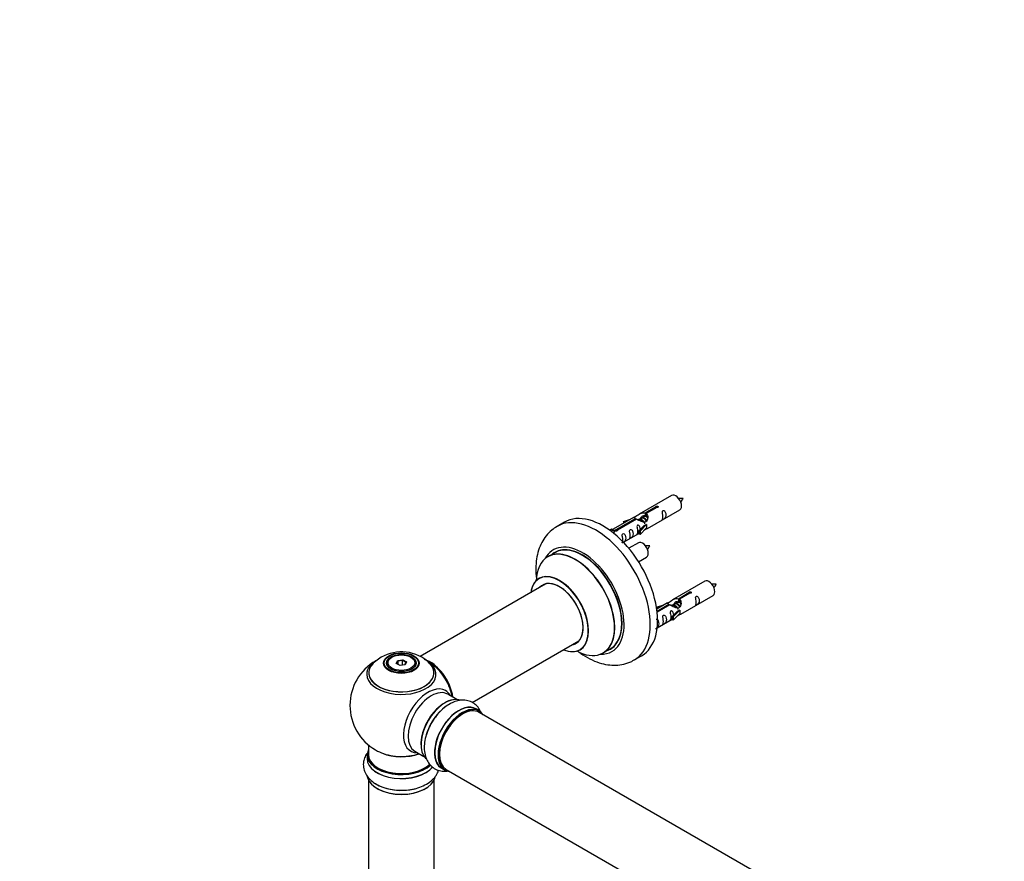
# Model space of a CAD drawing. Units: millimetres. Extents: x 0 to 1481, y 0 to 3481.
# Drawn here: x 0 to 479, y 1350 to 1759 of the extents above; entities that cross this region are included whole.
import ezdxf
from ezdxf import colors
from ezdxf.entities.mleader import LeaderData, LeaderLine
from ezdxf.math import Vec2, Vec3

# ---------------------------------------------------------------- set-up
doc = ezdxf.new("R2010")
doc.units = ezdxf.units.MM
doc.layers.add('DV7_Défaut', color=7, linetype='Continuous')
doc.layers.add('Défaut', color=7, linetype='Continuous')

# ---------------------------------------------------------------- blocks, each defined once
blk = doc.blocks.new('_DOT')
at = {"color": 0}
blk.add_line((0, 0), (-1, 0), dxfattribs=at)
at = {"color": 0, "const_width": 0.333}
blk.add_lwpolyline([(-0.1665, 0, 1), (0.1665, 0, 1)], format="xyb", close=True, dxfattribs=at)
blk = doc.blocks.new('SE6')
at = {"layer": 'DV7_Défaut', "color": 7, "linetype": 'Continuous'}
for p, q in [((316.95, 1527.41), (301.22, 1518.33)), ((304.09, 1518.92), (309.17, 1521.85)), ((304.09, 1518.92), (304.09, 1517.6)), ((304.09, 1517.6), (304.61, 1517.9)), ((304.61, 1517.63), (304.09, 1517.33)), ((309.68, 1521.55), (304.61, 1518.62)), ((304.61, 1518.62), (304.61, 1517.3)), ((305.22, 1511.4), (320.95, 1520.48)), ((309.17, 1521.85), (309.17, 1521.25)), ((264.85, 1514.45), (261.31, 1512.41)), ((298.71, 1516.88), (288.23, 1510.83)), ((290.04, 1510.8), (299.36, 1516.18)), ((299.87, 1515.88), (290.56, 1510.51)), ((293.48, 1514.73), (297, 1515.89)), ((293.77, 1514.43), (293.48, 1514.73)), ((293.48, 1514.73), (293.48, 1513.86)), ((295.39, 1514.96), (293.77, 1514.43)), ((293.77, 1514.43), (293.77, 1514.03)), ((299.36, 1516.18), (299.36, 1515.59)), ((301.02, 1515.55), (300.76, 1515.41)), ((302.29, 1516.29), (301.55, 1515.86)), ((304.81, 1513.33), (301.58, 1510.06)), ((303.56, 1517.02), (302.82, 1516.6)), ((304.72, 1513.38), (303.43, 1512.64)), ((304.72, 1513.38), (304.81, 1513.33)), ((304.81, 1513.33), (304.81, 1512.52)), ((286.75, 1510.56), (287.72, 1511.12)), ((287.37, 1510.11), (288.42, 1510.71)), ((287.72, 1511.12), (288.42, 1510.71)), ((288.42, 1510.71), (289.17, 1509.58)), ((289.17, 1509.58), (288.53, 1509.21)), ((290.04, 1510.8), (290.04, 1510.11)), ((290.56, 1510.51), (290.56, 1510.42)), ((293.52, 1504.64), (301.06, 1509)), ((301.06, 1510.23), (303.43, 1512.64)), ((301.58, 1510.06), (301.06, 1510.23)), ((301.06, 1510.23), (301.06, 1508.59)), ((301.58, 1508.43), (301.06, 1508.59)), ((304.81, 1511.7), (301.58, 1508.43)), ((301.58, 1510.06), (301.58, 1508.43)), ((304.81, 1512.52), (304.81, 1511.7)), ((300.79, 1504.41), (296.13, 1501.72)), ((260.13, 1499.6), (256.71, 1497.63)), ((300.88, 1495.23), (304.79, 1497.48)), ((255.87, 1484.45), (194.69, 1449.12)), ((333.12, 1485.74), (317.39, 1476.66)), ((320.26, 1477.25), (325.33, 1480.18)), ((325.85, 1479.88), (320.78, 1476.95)), ((325.33, 1480.18), (325.33, 1479.58)), ((314.88, 1475.21), (309.71, 1472.23)), ((309.84, 1471.23), (315.52, 1474.52)), ((315.52, 1474.52), (315.52, 1473.92)), ((318.46, 1474.62), (317.71, 1474.19)), ((319.73, 1475.36), (318.99, 1474.93)), ((320.26, 1477.25), (320.26, 1475.93)), ((320.26, 1475.93), (320.78, 1476.23)), ((320.78, 1475.96), (320.26, 1475.66)), ((320.78, 1476.95), (320.78, 1475.64)), ((321.39, 1469.73), (337.12, 1478.82)), ((309.65, 1473.07), (313.16, 1474.22)), ((309.94, 1472.76), (309.65, 1473.07)), ((309.65, 1473.07), (309.65, 1472.63)), ((316.04, 1474.22), (309.9, 1470.67)), ((311.56, 1473.29), (309.94, 1472.76)), ((309.94, 1472.76), (309.94, 1472.36)), ((317.18, 1473.89), (316.93, 1473.74)), ((317.22, 1468.56), (319.6, 1470.97)), ((320.98, 1471.66), (317.75, 1468.39)), ((320.98, 1470.03), (317.75, 1466.76)), ((320.89, 1471.72), (319.6, 1470.97)), ((320.89, 1471.72), (320.98, 1471.66)), ((320.98, 1471.66), (320.98, 1470.85)), ((320.98, 1470.85), (320.98, 1470.03)), ((309.92, 1463.11), (317.22, 1467.33)), ((317.75, 1468.39), (317.22, 1468.56)), ((317.22, 1468.56), (317.22, 1466.93)), ((317.75, 1466.76), (317.22, 1466.93)), ((317.75, 1468.39), (317.75, 1466.76)), ((219.95, 1426.76), (271.87, 1456.74)), ((283.71, 1450.87), (287.13, 1452.84)), ((178.56, 1445.75), (178.56, 1445.22)), ((180.96, 1448.81), (180.61, 1448.6)), ((183.1, 1445.78), (183.76, 1447.19)), ((184.9, 1444.74), (183.1, 1445.78)), ((183.92, 1446.93), (183.33, 1445.65)), ((183.76, 1447.19), (186.21, 1447.57)), ((183.76, 1447.19), (183.92, 1446.93)), ((186.15, 1447.28), (183.92, 1446.93)), ((183.92, 1445.3), (183.92, 1446.93)), ((186.21, 1447.57), (186.15, 1447.28)), ((186.15, 1444.93), (186.15, 1447.28)), ((187.79, 1446.34), (186.15, 1447.28)), ((186.21, 1447.57), (188.01, 1446.53)), ((187.21, 1445.1), (187.79, 1446.34)), ((188.01, 1446.53), (187.35, 1445.12)), ((188.01, 1446.53), (187.79, 1446.34)), ((190.51, 1448.6), (190.15, 1448.81)), ((192.56, 1445.22), (192.56, 1445.75)), ((298.81, 1447.46), (302.35, 1449.5)), ((187.35, 1445.12), (184.9, 1444.74)), ((212.54, 1428.27), (208.1, 1430.83)), ((223.51, 1422.69), (221.85, 1423.65)), ((550.53, 1233.13), (223.4, 1422)), ((169.56, 1406.17), (169.56, 1401.49)), ((192.1, 1403.12), (196.54, 1400.56)), ((168.91, 1401.41), (168.91, 1399.49)), ((205.2, 1394.81), (206.86, 1393.85)), ((207.4, 1394.29), (534.53, 1205.42)), ((169.56, 1389.12), (169.56, 1337.15)), ((201.56, 1337.15), (201.56, 1389.12))]:
    blk.add_line(p, q, dxfattribs=at)
for centre, radius, start, end in [((314.5, 1529.88), 8.91, 320.4044, 334.179), ((298.33, 1506.89), 8.91, 320.4044, 334.179), ((330.66, 1488.22), 8.91, 320.4044, 334.179), ((185.64, 1431.65), 19.75, 60.1371, 133.9754), ((185.56, 1425.37), 25, 119.9403, 240), ((188.31, 1435.82), 14.81, 41.5247, 61.033), ((185.56, 1425.37), 25, 35.2621, 58.5621), ((185.56, 1425.37), 25, 9.7918, 23.9915), ((185.56, 1425.37), 25, 240, 244.775)]:
    blk.add_arc(centre, radius, start, end, dxfattribs=at)
for centre, major_axis, start_param, end_param in [((318.95, 1523.95), (2, -3.46), 0, 3.141593), ((283.6, 1481.98), (18.75, -32.48), 0, 3.141593), ((280.06, 1479.94), (18.75, -32.48), 0.001201, 3.144407), ((273.7, 1476.26), (14.25, -24.68), 0, 3.486246), ((273.63, 1476.22), (-13.5, 23.38), 3.141593, 6.283185), ((302.79, 1500.95), (2, -3.46), 0, 3.141593), ((270.14, 1474.21), (-13.47, 23.33), 2.390419, 6.283185), ((270.21, 1474.25), (13.5, -23.38), 0, 3.141593), ((273.7, 1476.26), (13.55, -23.47), 0, 3.227526), ((270.14, 1474.21), (-13.47, 23.33), 0, 0.751173), ((262.45, 1469.77), (10, -17.32), 0, 3.785071), ((262.38, 1469.73), (-9.95, 17.23), 2.504845, 6.283185), ((262.38, 1469.73), (-9.95, 17.23), 0, 0.636747), ((262.38, 1469.73), (8.17, -14.16), 0, 3.348878), ((262.45, 1469.77), (-8.13, 14.07), 2.965955, 6.283185), ((264.51, 1470.96), (8.13, -14.07), 3.268121, 3.31723), ((335.12, 1482.28), (2, -3.46), 0, 3.141593), ((262.45, 1469.77), (-8.13, 14.07), 0, 0.175637), ((262.38, 1469.73), (8.17, -14.16), 6.0759, 6.283185), ((264.51, 1470.96), (8.13, -14.07), -0.175637, -0.126529), ((262.45, 1469.77), (10, -17.32), 5.639707, 6.283185), ((273.7, 1476.26), (14.25, -24.68), 5.938532, 6.283185), ((273.7, 1476.26), (13.55, -23.47), 6.197252, 6.283185), ((185.56, 1441.22), (15.89, 0), 2.618281, 6.283185), ((185.56, 1440.45), (-16.85, 0), 5.450325, 5.834692), ((185.56, 1445.75), (-7, 0), 5.497787, 6.283185), ((185.56, 1445.75), (-7, 0), 0, 0.280298), ((185.56, 1445.75), (-7, 0), 2.715286, 3.926991), ((199.52, 1433.44), (8, -13.86), 0.96622, 2.592946), ((199.45, 1433.4), (-7.95, 13.77), 4.115362, 5.656626), ((185.56, 1440.45), (-16.85, 0), 3.688831, 3.858713), ((185.56, 1441.22), (15.89, 0), 0, 0.558352), ((185.56, 1440.45), (-16.85, 0), 0, 3.688831), ((185.56, 1440.45), (-16.85, 0), 5.834692, 6.283185), ((185.56, 1441.09), (-15.81, 0), 0, 3.513667), ((185.56, 1441.09), (-15.81, 0), 6.212669, 6.283185), ((199.45, 1433.4), (7.75, -13.42), 0.978691, 2.207838), ((198.54, 1417.88), (8.48, 14.69), 0, 3.480381), ((200.1, 1416.98), (-8, -13.86), 3.141593, 6.283185), ((198.54, 1417.88), (8.48, 14.69), 5.944397, 6.283185), ((206.84, 1413.09), (-8.32, -14.42), 3.231869, 6.144702), ((206.77, 1413.13), (8.27, 14.33), 0.146554, 3.002536), ((206.42, 1413.33), (8, 13.86), 1.123186, 2.264184), ((208.5, 1412.13), (8.32, 14.42), 0.717033, 1.983583), ((213.52, 1409.23), (-8.32, -14.42), 3.141593, 6.283185), ((213.47, 1409.26), (8.35, 14.46), 0, 3.213107), ((215.18, 1408.27), (8.33, 14.42), 0, 3.141593), ((206.42, 1413.33), (8, 13.86), 0.877408, 1.123186), ((215.26, 1408.23), (-8.27, -14.33), 2.883065, 6.283185), ((215.4, 1408.15), (-8, -13.86), 3.141593, 6.283185), ((213.47, 1409.26), (8.35, 14.46), 6.211671, 6.283185), ((215.26, 1408.23), (7.9, 13.68), 0.785398, 2.362896), ((185.56, 1401.49), (16.55, 0), 2.883065, 5.739699), ((185.56, 1410.3), (16.85, 0), 4.027989, 4.615312), ((185.56, 1399.43), (-16.69, 0), 6.211671, 6.283185), ((185.56, 1399.43), (-16.69, 0), 0, 2.712929), ((185.56, 1401.41), (-16.65, 0), 0, 2.594335), ((185.56, 1399.49), (16.65, 0), 3.141593, 5.862113), ((185.56, 1401.49), (-16, 0), 0, 2.613372), ((185.56, 1409.66), (-16, 0), 0.954633, 2.143506), ((185.56, 1410.3), (16.85, 0), 4.615312, 5.24827), ((215.26, 1408.23), (-8.27, -14.33), 0, 0.258528), ((185.56, 1391.78), (16.65, 0), 3.24052, 6.144702), ((185.56, 1391.69), (-16.55, 0), 0.146554, 3.002536), ((185.56, 1393.69), (-16.65, 0), 0.704709, 1.983583)]:
    blk.add_ellipse(centre, major_axis=major_axis, ratio=0.57735, start_param=start_param, end_param=end_param, dxfattribs=at)
for centre, major_axis in [((185.56, 1445.93), (-8.68, 0)), ((185.56, 1445.99), (8.31, 0)), ((185.56, 1445.99), (-7.2, 0)), ((185.56, 1445.91), (7.1, 0)), ((185.56, 1446.15), (6.5, 0))]:
    blk.add_ellipse(centre, major_axis=major_axis, ratio=0.57735, dxfattribs=at)
for points, knots in [([(309.17, 1521.85), (309.16, 1521.88), (309.16, 1521.92), (309.17, 1521.95), (309.19, 1521.98), (309.21, 1522.02), (309.25, 1522.05), (309.28, 1522.08), (309.33, 1522.11), (309.38, 1522.14), (309.43, 1522.16), (309.49, 1522.18), (309.55, 1522.2), (309.61, 1522.22), (309.68, 1522.23), (309.75, 1522.23), (309.81, 1522.24), (309.88, 1522.24), (309.95, 1522.23), (310.01, 1522.22), (310.07, 1522.2), (310.13, 1522.18), (310.18, 1522.16), (310.23, 1522.13), (310.26, 1522.09), (310.3, 1522.06), (310.33, 1522.02), (310.34, 1521.98), (310.36, 1521.94), (310.36, 1521.9), (310.36, 1521.85), (310.35, 1521.81), (310.33, 1521.77), (310.31, 1521.73), (310.28, 1521.69), (310.24, 1521.66), (310.19, 1521.63), (310.15, 1521.6), (310.09, 1521.58), (310.03, 1521.56), (309.97, 1521.55), (309.91, 1521.54), (309.84, 1521.54), (309.79, 1521.54), (309.74, 1521.54), (309.68, 1521.55)], [0, 0, 0, 0, 0.067993, 0.067993, 0.067993, 0.136008, 0.136008, 0.136008, 0.203632, 0.203632, 0.203632, 0.270658, 0.270658, 0.270658, 0.337909, 0.337909, 0.337909, 0.405856, 0.405856, 0.405856, 0.47389, 0.47389, 0.47389, 0.541272, 0.541272, 0.541272, 0.608283, 0.608283, 0.608283, 0.675761, 0.675761, 0.675761, 0.743837, 0.743837, 0.743837, 0.811709, 0.811709, 0.811709, 0.878878, 0.878878, 0.878878, 0.945948, 0.945948, 0.945948, 1, 1, 1, 1]), ([(322.52, 1526), (321.87, 1526.02), (321.23, 1526.01), (320.51, 1525.93), (320.39, 1525.92)], [0, 0, 0, 0, 0.842828, 1, 1, 1, 1]), ([(299.36, 1516.18), (298.8, 1516.52), (298.57, 1516.7), (298.64, 1516.85), (298.73, 1516.89), (299.05, 1517.01), (299.29, 1517.11), (299.92, 1517.47), (300.28, 1517.73), (301.02, 1518.22), (301.4, 1518.44), (302.57, 1519), (303.4, 1519.17), (304.09, 1518.92)], [0, 0, 0, 0, 0.25, 0.25, 0.375, 0.375, 0.5, 0.5, 0.625, 0.625, 0.75, 0.75, 1, 1, 1, 1]), ([(304.61, 1518.62), (305.17, 1518.15), (305.39, 1517.35), (305.32, 1516.17), (305.23, 1515.77), (304.92, 1515.04), (304.67, 1514.71), (304.05, 1514.35), (303.68, 1514.33), (302.94, 1514.46), (302.57, 1514.59), (301.4, 1515.06), (300.57, 1515.5), (299.87, 1515.88)], [0, 0, 0, 0, 0.25, 0.25, 0.375, 0.375, 0.5, 0.5, 0.625, 0.625, 0.75, 0.75, 1, 1, 1, 1]), ([(301.96, 1516.11), (301.96, 1516.59), (302.29, 1517.04), (303.11, 1517.61), (303.63, 1517.74), (304.09, 1517.6)], [0, 0, 0, 0, 0.497689, 0.497689, 1, 1, 1, 1]), ([(312.75, 1517.1), (312.75, 1516.64), (312.65, 1516.23), (312.5, 1515.8), (312.45, 1515.69), (312.47, 1515.6), (312.55, 1515.64), (312.95, 1515.87), (313.22, 1516.04), (313.63, 1516.37), (313.77, 1516.53), (314.1, 1517.06), (314.17, 1517.46), (314.16, 1518.38), (314.09, 1518.89), (313.77, 1519.59), (313.62, 1519.82), (313.22, 1520.12), (312.95, 1520.19), (312.55, 1519.96), (312.47, 1519.68), (312.45, 1519.14), (312.5, 1518.85), (312.65, 1518.05), (312.75, 1517.56), (312.75, 1517.1)], [0, 0, 0, 0, 0.125, 0.125, 0.1875, 0.1875, 0.25, 0.25, 0.3125, 0.3125, 0.375, 0.375, 0.5, 0.5, 0.625, 0.625, 0.6875, 0.6875, 0.75, 0.75, 0.8125, 0.8125, 0.875, 0.875, 1, 1, 1, 1]), ([(301.8, 1510.94), (301.78, 1511.35), (301.71, 1511.8), (301.41, 1512.45), (301.26, 1512.68), (300.85, 1512.99), (300.58, 1513.05), (300.19, 1512.82), (300.1, 1512.55), (300.09, 1512), (300.14, 1511.71), (300.29, 1510.91), (300.39, 1510.42), (300.39, 1509.96)], [0, 0, 0, 0, 0.2280208, 0.2280208, 0.356684, 0.356684, 0.4853472, 0.4853472, 0.6140104, 0.6140104, 0.7426736, 0.7426736, 1, 1, 1, 1]), ([(261.27, 1512.31), (260.29, 1511.71), (258.44, 1510.57), (255.86, 1507.85), (253.72, 1504.56), (252.15, 1500.77), (251.17, 1496.55), (250.8, 1491.92), (251.01, 1488.33), (251.27, 1486.32), (251.32, 1486)], [0, 0, 0, 0, 0.108715, 0.243384, 0.378653, 0.517697, 0.662699, 0.814048, 0.970027, 1, 1, 1, 1]), ([(290.56, 1510.51), (290.56, 1510.46), (290.56, 1510.42), (290.55, 1510.38), (290.53, 1510.34), (290.51, 1510.29), (290.47, 1510.26), (290.44, 1510.22), (290.39, 1510.19), (290.34, 1510.17), (290.29, 1510.15), (290.23, 1510.13), (290.17, 1510.12), (290.11, 1510.11), (290.04, 1510.11), (289.97, 1510.11), (289.91, 1510.11), (289.84, 1510.12), (289.77, 1510.14), (289.71, 1510.15), (289.65, 1510.17), (289.6, 1510.2), (289.54, 1510.22), (289.5, 1510.25), (289.46, 1510.28), (289.42, 1510.31), (289.4, 1510.35), (289.38, 1510.38), (289.36, 1510.41), (289.36, 1510.45), (289.36, 1510.48), (289.37, 1510.52), (289.39, 1510.55), (289.41, 1510.59), (289.44, 1510.62), (289.48, 1510.65), (289.53, 1510.68), (289.57, 1510.7), (289.63, 1510.73), (289.69, 1510.75), (289.75, 1510.77), (289.81, 1510.78), (289.88, 1510.79), (289.93, 1510.8), (289.99, 1510.8), (290.04, 1510.8)], [0, 0, 0, 0, 0.067993, 0.067993, 0.067993, 0.136008, 0.136008, 0.136008, 0.203632, 0.203632, 0.203632, 0.270658, 0.270658, 0.270658, 0.337909, 0.337909, 0.337909, 0.405856, 0.405856, 0.405856, 0.47389, 0.47389, 0.47389, 0.541272, 0.541272, 0.541272, 0.608283, 0.608283, 0.608283, 0.675761, 0.675761, 0.675761, 0.743837, 0.743837, 0.743837, 0.811709, 0.811709, 0.811709, 0.878878, 0.878878, 0.878878, 0.945948, 0.945948, 0.945948, 1, 1, 1, 1]), ([(293.24, 1505.84), (293.24, 1505.38), (293.14, 1504.97), (292.99, 1504.54), (292.94, 1504.42), (292.96, 1504.34), (293.04, 1504.38), (293.45, 1504.61), (293.72, 1504.78), (294.12, 1505.1), (294.27, 1505.27), (294.59, 1505.8), (294.66, 1506.2), (294.66, 1507.11), (294.59, 1507.62), (294.26, 1508.33), (294.11, 1508.55), (293.71, 1508.86), (293.44, 1508.93), (293.04, 1508.7), (292.96, 1508.42), (292.94, 1507.87), (292.99, 1507.59), (293.14, 1506.79), (293.24, 1506.3), (293.24, 1505.84)], [0, 0, 0, 0, 0.125, 0.125, 0.1875, 0.1875, 0.25, 0.25, 0.3125, 0.3125, 0.375, 0.375, 0.5, 0.5, 0.625, 0.625, 0.6875, 0.6875, 0.75, 0.75, 0.8125, 0.8125, 0.875, 0.875, 1, 1, 1, 1]), ([(296.8, 1507.89), (296.8, 1507.43), (296.7, 1507.02), (296.55, 1506.59), (296.5, 1506.48), (296.51, 1506.39), (296.6, 1506.43), (297, 1506.66), (297.27, 1506.83), (297.67, 1507.16), (297.82, 1507.33), (298.14, 1507.86), (298.21, 1508.25), (298.21, 1509.17), (298.14, 1509.68), (297.82, 1510.38), (297.67, 1510.61), (297.26, 1510.92), (297, 1510.98), (296.6, 1510.75), (296.51, 1510.48), (296.5, 1509.93), (296.55, 1509.64), (296.7, 1508.84), (296.8, 1508.35), (296.8, 1507.89)], [0, 0, 0, 0, 0.125, 0.125, 0.1875, 0.1875, 0.25, 0.25, 0.3125, 0.3125, 0.375, 0.375, 0.5, 0.5, 0.625, 0.625, 0.6875, 0.6875, 0.75, 0.75, 0.8125, 0.8125, 0.875, 0.875, 1, 1, 1, 1]), ([(300.39, 1509.96), (300.39, 1509.5), (300.29, 1509.09), (300.14, 1508.66), (300.09, 1508.55), (300.1, 1508.46), (300.19, 1508.5), (300.59, 1508.73), (300.86, 1508.9), (301.06, 1509.07), (301.06, 1509.07), (301.06, 1509.07)], [0, 0, 0, 0, 0.399473, 0.399473, 0.599209, 0.599209, 0.798945, 0.798945, 0.998682, 0.998682, 1, 1, 1, 1]), ([(303.74, 1510.61), (303.96, 1510.76), (304.18, 1510.9), (304.68, 1511.2), (304.92, 1511.29), (305.16, 1511.38), (305.22, 1511.4), (305.27, 1511.43)], [0, 0, 0, 0, 0.288845, 0.288845, 0.75815, 0.75815, 1, 1, 1, 1]), ([(306.35, 1503), (305.7, 1503.02), (305.07, 1503.01), (304.34, 1502.94), (304.22, 1502.92)], [0, 0, 0, 0, 0.842828, 1, 1, 1, 1]), ([(252.69, 1487.28), (252.69, 1487.28), (252.69, 1487.27), (252.57, 1487.15), (252.48, 1487.11), (252.46, 1487.1)], [0, 0, 0, 0, 0.006314, 0.842824, 1, 1, 1, 1]), ([(338.68, 1484.34), (338.04, 1484.35), (337.4, 1484.34), (336.67, 1484.27), (336.56, 1484.25)], [0, 0, 0, 0, 0.842828, 1, 1, 1, 1]), ([(325.33, 1480.18), (325.32, 1480.21), (325.33, 1480.25), (325.34, 1480.28), (325.35, 1480.32), (325.38, 1480.35), (325.41, 1480.38), (325.45, 1480.41), (325.49, 1480.44), (325.55, 1480.47), (325.6, 1480.49), (325.66, 1480.52), (325.72, 1480.53), (325.78, 1480.55), (325.85, 1480.56), (325.91, 1480.57), (325.98, 1480.57), (326.05, 1480.57), (326.11, 1480.56), (326.18, 1480.55), (326.24, 1480.53), (326.29, 1480.51), (326.35, 1480.49), (326.39, 1480.46), (326.43, 1480.43), (326.46, 1480.39), (326.49, 1480.35), (326.51, 1480.31), (326.52, 1480.27), (326.53, 1480.23), (326.52, 1480.19), (326.52, 1480.14), (326.5, 1480.1), (326.47, 1480.06), (326.45, 1480.02), (326.41, 1479.99), (326.36, 1479.96), (326.31, 1479.93), (326.26, 1479.91), (326.2, 1479.9), (326.14, 1479.88), (326.08, 1479.87), (326.01, 1479.87), (325.96, 1479.87), (325.9, 1479.87), (325.85, 1479.88)], [0, 0, 0, 0, 0.067993, 0.067993, 0.067993, 0.136008, 0.136008, 0.136008, 0.203632, 0.203632, 0.203632, 0.270658, 0.270658, 0.270658, 0.337909, 0.337909, 0.337909, 0.405856, 0.405856, 0.405856, 0.47389, 0.47389, 0.47389, 0.541272, 0.541272, 0.541272, 0.608283, 0.608283, 0.608283, 0.675761, 0.675761, 0.675761, 0.743837, 0.743837, 0.743837, 0.811709, 0.811709, 0.811709, 0.878878, 0.878878, 0.878878, 0.945948, 0.945948, 0.945948, 1, 1, 1, 1]), ([(315.52, 1474.52), (314.96, 1474.85), (314.74, 1475.03), (314.81, 1475.19), (314.9, 1475.22), (315.21, 1475.35), (315.46, 1475.44), (316.08, 1475.8), (316.45, 1476.06), (317.19, 1476.55), (317.56, 1476.78), (318.73, 1477.33), (319.56, 1477.51), (320.26, 1477.25)], [0, 0, 0, 0, 0.25, 0.25, 0.375, 0.375, 0.5, 0.5, 0.625, 0.625, 0.75, 0.75, 1, 1, 1, 1]), ([(320.78, 1476.95), (321.33, 1476.48), (321.56, 1475.69), (321.49, 1474.51), (321.4, 1474.1), (321.08, 1473.38), (320.84, 1473.04), (320.21, 1472.68), (319.85, 1472.67), (319.11, 1472.79), (318.73, 1472.92), (317.57, 1473.39), (316.73, 1473.83), (316.04, 1474.22)], [0, 0, 0, 0, 0.25, 0.25, 0.375, 0.375, 0.5, 0.5, 0.625, 0.625, 0.75, 0.75, 1, 1, 1, 1]), ([(318.12, 1474.44), (318.13, 1474.92), (318.46, 1475.38), (319.28, 1475.95), (319.8, 1476.07), (320.26, 1475.93)], [0, 0, 0, 0, 0.4976892, 0.4976892, 1, 1, 1, 1]), ([(328.92, 1475.43), (328.92, 1474.97), (328.82, 1474.56), (328.67, 1474.13), (328.62, 1474.02), (328.63, 1473.94), (328.72, 1473.97), (329.12, 1474.21), (329.39, 1474.37), (329.79, 1474.7), (329.94, 1474.87), (330.26, 1475.4), (330.33, 1475.8), (330.33, 1476.71), (330.26, 1477.22), (329.94, 1477.92), (329.79, 1478.15), (329.38, 1478.46), (329.11, 1478.52), (328.72, 1478.29), (328.63, 1478.02), (328.62, 1477.47), (328.67, 1477.19), (328.82, 1476.38), (328.92, 1475.89), (328.92, 1475.43)], [0, 0, 0, 0, 0.125, 0.125, 0.1875, 0.1875, 0.25, 0.25, 0.3125, 0.3125, 0.375, 0.375, 0.5, 0.5, 0.625, 0.625, 0.6875, 0.6875, 0.75, 0.75, 0.8125, 0.8125, 0.875, 0.875, 1, 1, 1, 1]), ([(317.96, 1469.27), (317.95, 1469.69), (317.87, 1470.13), (317.57, 1470.79), (317.42, 1471.01), (317.02, 1471.32), (316.75, 1471.39), (316.35, 1471.15), (316.27, 1470.88), (316.25, 1470.33), (316.3, 1470.05), (316.45, 1469.25), (316.55, 1468.75), (316.55, 1468.29)], [0, 0, 0, 0, 0.228021, 0.228021, 0.356684, 0.356684, 0.485347, 0.485347, 0.61401, 0.61401, 0.742674, 0.742674, 1, 1, 1, 1]), ([(319.91, 1468.95), (320.13, 1469.1), (320.34, 1469.24), (320.85, 1469.53), (321.09, 1469.62), (321.33, 1469.71), (321.39, 1469.74), (321.43, 1469.76)], [0, 0, 0, 0, 0.288845, 0.288845, 0.75815, 0.75815, 1, 1, 1, 1]), ([(309.12, 1462.73), (309.12, 1462.72), (309.12, 1462.72), (309.13, 1462.67), (309.21, 1462.71), (309.61, 1462.94), (309.88, 1463.11), (310.29, 1463.44), (310.43, 1463.61), (310.76, 1464.14), (310.82, 1464.53), (310.82, 1465.45), (310.75, 1465.96), (310.43, 1466.66), (310.28, 1466.89), (309.88, 1467.2), (309.61, 1467.26), (309.39, 1467.14), (309.38, 1467.13), (309.36, 1467.12)], [0, 0, 0, 0, 0.007525, 0.007525, 0.116857, 0.116857, 0.226189, 0.226189, 0.335521, 0.335521, 0.554185, 0.554185, 0.772849, 0.772849, 0.882182, 0.882182, 0.991514, 0.991514, 1, 1, 1, 1]), ([(312.97, 1466.22), (312.97, 1465.76), (312.87, 1465.35), (312.72, 1464.92), (312.67, 1464.81), (312.68, 1464.73), (312.77, 1464.76), (313.17, 1465), (313.44, 1465.16), (313.84, 1465.49), (313.99, 1465.66), (314.31, 1466.19), (314.38, 1466.59), (314.38, 1467.5), (314.31, 1468.01), (313.99, 1468.71), (313.84, 1468.94), (313.43, 1469.25), (313.16, 1469.31), (312.76, 1469.08), (312.68, 1468.81), (312.67, 1468.26), (312.72, 1467.98), (312.87, 1467.17), (312.97, 1466.68), (312.97, 1466.22)], [0, 0, 0, 0, 0.125, 0.125, 0.1875, 0.1875, 0.25, 0.25, 0.3125, 0.3125, 0.375, 0.375, 0.5, 0.5, 0.625, 0.625, 0.6875, 0.6875, 0.75, 0.75, 0.8125, 0.8125, 0.875, 0.875, 1, 1, 1, 1]), ([(316.55, 1468.29), (316.55, 1467.84), (316.45, 1467.42), (316.3, 1466.99), (316.25, 1466.88), (316.27, 1466.8), (316.35, 1466.84), (316.76, 1467.07), (317.03, 1467.23), (317.23, 1467.4), (317.23, 1467.4), (317.23, 1467.4)], [0, 0, 0, 0, 0.399473, 0.399473, 0.599209, 0.599209, 0.798945, 0.798945, 0.998682, 0.998682, 1, 1, 1, 1]), ([(271.35, 1451.7), (271.82, 1451.34), (273.71, 1449.95), (277.15, 1447.87), (281.55, 1446.04), (285.82, 1445.04), (289.85, 1444.81), (293.76, 1445.34), (296.88, 1446.32), (298.34, 1447.27), (298.79, 1447.57)], [0, 0, 0, 0, 0.0551252, 0.2191523, 0.3848123, 0.5302572, 0.6694878, 0.8035935, 0.9481133, 1, 1, 1, 1]), ([(272.46, 1452.45), (272.47, 1452.46), (272.56, 1452.52), (272.72, 1452.56), (272.73, 1452.57)], [0, 0, 0, 0, 0.062938, 1, 1, 1, 1]), ([(224.53, 1421.42), (224.44, 1421.67), (224, 1422.77), (222.95, 1424.54), (220.97, 1426.41), (218.53, 1427.61), (215.8, 1428.05), (213.03, 1427.75), (210.47, 1426.92), (209.06, 1426.04), (208.4, 1425.61)], [0, 0, 0, 0, 0.041191, 0.182981, 0.319666, 0.465185, 0.606193, 0.748565, 0.898563, 1, 1, 1, 1]), ([(208.4, 1425.61), (208.02, 1425.4), (206.75, 1424.69), (204.52, 1422.68), (202.02, 1419.82), (199.88, 1416.51), (198.22, 1412.96), (197.1, 1409.29), (196.59, 1405.62), (196.78, 1402.24), (197.62, 1399.3), (199.01, 1396.9), (200.97, 1395.01), (203.4, 1393.77), (205.87, 1393.35), (207.43, 1393.44), (208.09, 1393.54)], [0, 0, 0, 0, 0.028276, 0.108894, 0.189669, 0.270176, 0.350786, 0.431972, 0.514332, 0.598399, 0.672331, 0.741975, 0.809025, 0.880492, 0.949656, 1, 1, 1, 1]), ([(168.74, 1401.93), (168.32, 1401.3), (167.55, 1399.85), (166.95, 1397.35), (167.13, 1394.63), (168.12, 1392.05), (169.76, 1389.8), (171.77, 1388.01), (173.23, 1387.23), (173.93, 1386.86)], [0, 0, 0, 0, 0.126535, 0.272663, 0.428236, 0.578986, 0.731194, 0.891555, 1, 1, 1, 1]), ([(173.93, 1386.86), (174.31, 1386.64), (175.56, 1385.9), (178.41, 1384.97), (182.13, 1384.23), (186.07, 1384.04), (189.98, 1384.37), (193.72, 1385.24), (197.15, 1386.63), (199.98, 1388.48), (202.11, 1390.68), (203.17, 1392.54), (203.56, 1393.62), (203.63, 1393.86)], [0, 0, 0, 0, 0.037161, 0.143107, 0.24926, 0.355061, 0.460998, 0.567691, 0.675927, 0.786407, 0.883567, 0.975093, 1, 1, 1, 1])]:
    blk.add_open_spline(points, degree=3, knots=knots, dxfattribs=at)
for points in [[(303.34, 1517.22), (303.84, 1517.67), (304.61, 1517.35)], [(319.5, 1475.55), (320.01, 1476), (320.78, 1475.68)]]:
    blk.add_rational_spline(points, [0.972699337934, 0.884835619239, 0.99149665328], degree=2, dxfattribs=at)
for points, weights, knots in [([(304.3, 1517.47), (304.38, 1517.68), (304.5, 1517.83), (304.58, 1517.93), (304.68, 1518)], [0.947889166557, 0.964580631398, 1, 0.97672441709, 0.961536229479], [0, 0, 0, 0.603448, 0.603448, 1, 1, 1]), ([(300.62, 1515.54), (300.65, 1515.59), (300.68, 1515.63), (301.19, 1516.27), (302.12, 1515.86), (303.04, 1515.45), (303.55, 1514.46), (303.77, 1514.03), (303.84, 1513.65)], [0.982393658179, 0.990527020454, 1, 0.866025403784, 1, 0.866025403784, 1, 0.938018746449, 0.933386809862], [0, 0, 0, 0.027911, 0.027911, 0.422646, 0.422646, 0.817382, 0.817382, 1, 1, 1]), ([(303.27, 1514.41), (302.81, 1515.23), (302.03, 1515.56), (301.45, 1515.81), (301.02, 1515.55)], [0.996147294495, 0.867980280935, 1, 0.900016475517, 0.949265797415], [0, 0, 0, 0.569043, 0.569043, 1, 1, 1]), ([(304.7, 1514.82), (304.64, 1514.97), (304.55, 1515.12), (304.1, 1515.96), (303.3, 1516.3), (302.72, 1516.54), (302.29, 1516.29)], [0.956028208064, 0.972277782728, 1, 0.866025403784, 1, 0.900016475517, 0.949265797415], [0, 0, 0, 0.105939, 0.105939, 0.617917, 0.617917, 1, 1, 1]), ([(302.78, 1516.74), (303.08, 1516.73), (303.39, 1516.59), (304.31, 1516.18), (304.83, 1515.19), (304.88, 1515.09), (304.93, 1514.98)], [0.937499259385, 0.950348859605, 1, 0.866025403784, 1, 0.983537273004, 0.971120408251], [0, 0, 0, 0.248146, 0.248146, 0.917723, 0.917723, 1, 1, 1]), ([(305.06, 1516.74), (304.82, 1516.93), (304.57, 1517.03), (304, 1517.28), (303.56, 1517.02)], [0.939462598194, 0.953798782002, 1, 0.900016475517, 0.949265797415], [0, 0, 0, 0.316047, 0.316047, 1, 1, 1]), ([(320.86, 1473.15), (320.8, 1473.3), (320.72, 1473.46), (320.27, 1474.29), (319.47, 1474.63), (318.89, 1474.87), (318.45, 1474.62)], [0.956028208064, 0.972277782728, 1, 0.866025403784, 1, 0.900016475517, 0.949265797415], [0, 0, 0, 0.105939, 0.105939, 0.617917, 0.617917, 1, 1, 1]), ([(318.95, 1475.07), (319.24, 1475.07), (319.56, 1474.93), (320.48, 1474.52), (320.99, 1473.53), (321.05, 1473.42), (321.09, 1473.31)], [0.937499259385, 0.950348859605, 1, 0.866025403784, 1, 0.983537273004, 0.971120408251], [0, 0, 0, 0.248146, 0.248146, 0.917723, 0.917723, 1, 1, 1]), ([(321.23, 1475.08), (320.99, 1475.26), (320.74, 1475.36), (320.16, 1475.61), (319.73, 1475.36)], [0.939462598194, 0.953798782002, 1, 0.900016475517, 0.949265797415], [0, 0, 0, 0.316047, 0.316047, 1, 1, 1]), ([(320.47, 1475.81), (320.54, 1476.01), (320.66, 1476.16), (320.74, 1476.26), (320.84, 1476.34)], [0.947889166557, 0.964580631398, 1, 0.97672441709, 0.961536229479], [0, 0, 0, 0.603448, 0.603448, 1, 1, 1]), ([(316.79, 1473.88), (316.81, 1473.92), (316.85, 1473.96), (317.36, 1474.6), (318.28, 1474.19), (319.21, 1473.78), (319.72, 1472.79), (319.94, 1472.37), (320.01, 1471.99)], [0.982393658179, 0.990527020454, 1, 0.866025403784, 1, 0.866025403784, 1, 0.938018746449, 0.933386809862], [0, 0, 0, 0.027911, 0.027911, 0.422646, 0.422646, 0.817382, 0.817382, 1, 1, 1]), ([(319.43, 1472.74), (318.98, 1473.56), (318.19, 1473.9), (317.62, 1474.14), (317.18, 1473.89)], [0.996147294495, 0.867980280935, 1, 0.900016475517, 0.949265797415], [0, 0, 0, 0.569043, 0.569043, 1, 1, 1])]:
    blk.add_rational_spline(points, weights, degree=2, knots=knots, dxfattribs=at)
for points in [[(304.61, 1517.3), (304.95, 1516.99), (305.15, 1516.51), (305.25, 1515.99)], [(320.78, 1475.64), (321.11, 1475.32), (321.31, 1474.84), (321.41, 1474.32)]]:
    blk.add_open_spline(points, degree=3, dxfattribs=at)

msp = doc.modelspace()

# ---------------------------------------------------------------- block references
at = {"layer": 'Défaut'}
msp.add_blockref('SE6', (0, 0), dxfattribs=at)

# ---------------------------------------------------------------- leaders
at = {"layer": 'Défaut', "color": 7, "linetype": 'Continuous'}
ml = msp.add_multileader_mtext('Standard', dxfattribs=at)
ml.set_content('{\\pxsm0.9;\\fSolid Edge ISO|b1||i0||c0|p34;\\W1.;17/03/2020\\P}', color=256)
ml.set_leader_properties()
ml.set_arrow_properties(name='DOT')
ml.build(insert=Vec2(0, 0))
ml.multileader.update_dxf_attribs({"leader_type": 0, "dogleg_length": 0, "arrow_head_size": 12})
ctx = ml.context
ctx.base_point, ctx.char_height, ctx.arrow_head_size, ctx.landing_gap_size = Vec3(1124.32, 3474.28), 12, 12, 4.2
notes = []
notes.append((ctx, [(0, (0, 0, 0), (0, 0), (1, 0), 1, [])]))
ctx.mtext.insert = Vec3(1126.32, 3480.4)
ml = msp.add_multileader_mtext('Standard', dxfattribs=at)
ml.set_content('{\\pxsm0.9;\\fArial|b1||i0||c0|p34;\\W1.;TWT8H2\\P}', color=256)
ml.set_leader_properties()
ml.set_arrow_properties(name='DOT')
ml.build(insert=Vec2(0, 0))
ml.multileader.update_dxf_attribs({"leader_type": 0, "dogleg_length": 0, "arrow_head_size": 12})
ctx = ml.context
ctx.base_point, ctx.char_height, ctx.arrow_head_size, ctx.landing_gap_size = Vec3(405.19, 3474.1), 12, 12, 4.2
notes.append((ctx, [(0, (0, 0, 0), (0, 0), (1, 0), 1, [])]))
ctx.mtext.insert = Vec3(407.19, 3480.21)
for ctx, leaders in notes:
    for number, flags, end, landing, length, lines in leaders:
        leader = LeaderData()
        leader.index, (leader.has_last_leader_line, leader.has_dogleg_vector, leader.attachment_direction) = number, flags
        leader.last_leader_point, leader.dogleg_vector, leader.dogleg_length = Vec3(end), Vec3(landing), length
        for number, points, colour, breaks in lines:
            line = LeaderLine()
            line.index, line.vertices, line.color, line.breaks = number, Vec3.list(points), colors.encode_raw_color(colour), breaks
            leader.lines.append(line)
        ctx.leaders.append(leader)

doc.saveas('drawing.dxf')
